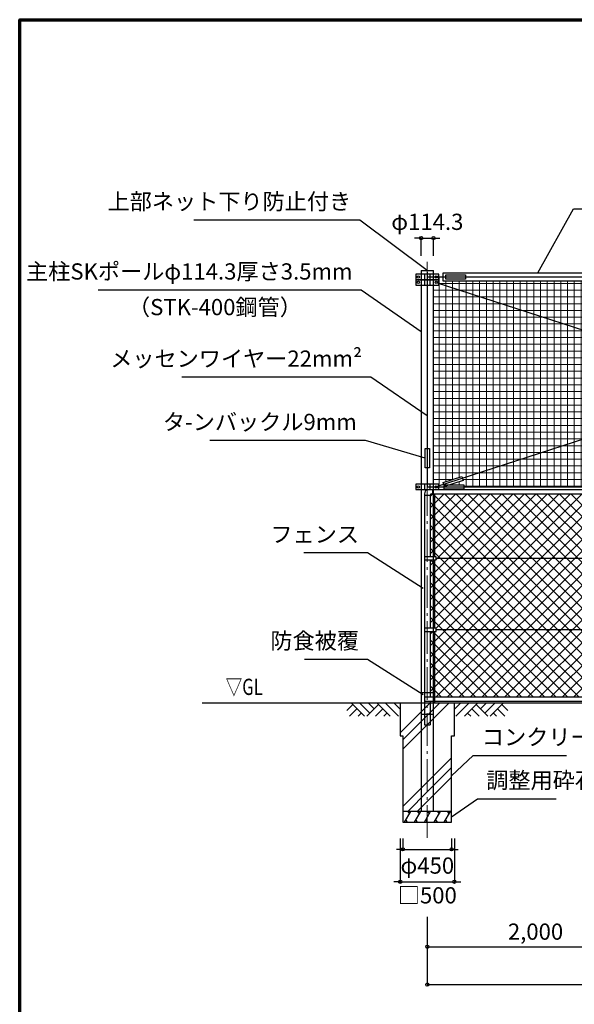
# Model space of a CAD drawing. Extents: x -20 to 19500, y -1601 to 12750.
# Drawn here: x 0 to 5125, y 3649 to 12750 of the extents above; entities that cross this region are included whole.
import ezdxf
from ezdxf.enums import TextEntityAlignment as Align

# ---------------------------------------------------------------- set-up
doc = ezdxf.new("R2010")
doc.units = 0
doc.header["$MEASUREMENT"] = 0
doc.header["$PDMODE"] = 3
doc.header["$PDSIZE"] = 20
doc.linetypes.add('DASHDOT', pattern=[8.5, 6, -1, 0.5, -1])
doc.layers.get('0').update_dxf_attribs({"linetype": 'CONTINUOUS'})
doc.layers.get('DEFPOINTS').update_dxf_attribs({"color": 4, "linetype": 'CONTINUOUS'})
for name, color, linetype in [('図面枠', 7, 'CONTINUOUS'), ('寸法', 6, 'CONTINUOUS'), ('寸法文字', 6, 'CONTINUOUS'), ('画層1', 7, 'CONTINUOUS'), ('画層1-1', 82, 'CONTINUOUS'), ('画層2', 40, 'CONTINUOUS'), ('画層2-1', 7, 'CONTINUOUS'), ('画層3-1', 3, 'CONTINUOUS'), ('画層3-2', 60, 'CONTINUOUS'), ('画層3-3', 1, 'CONTINUOUS'), ('ﾊｯﾁﾝｸﾞ', 1, 'CONTINUOUS')]:
    doc.layers.add(name, color=color, linetype=linetype)
doc.layers.add('通り芯', color=4, linetype='CONTINUOUS', lineweight=13)
doc.layers.add('ﾈｯﾄ', color=230, linetype='CONTINUOUS', lineweight=13)
doc.styles.add('1_100', font='romans.shx', dxfattribs={"width": 0.75, "bigfont": 'extfont2.shx'})
doc.dimstyles.new('1_50', dxfattribs={"dimscale": 50, "dimtxt": 3, "dimasz": 0.6, "dimexe": 0, "dimexo": 3, "dimgap": 1, "dimtad": 1, "dimdec": 1, "dimzin": 12, "dimdsep": 46, "dimlunit": 6, "dimtxsty": '1_100', "dimblk1": 'ORIGIN', "dimblk2": 'ORIGIN', "dimsah": 1, "dimcen": 0, "dimclrd": 256, "dimclre": 256, "dimclrt": 256, "dimadec": 0, "dimazin": 0, "dimtfac": 1, "dimtdec": 1, "dimtmove": 2, "dimatfit": 3, "dimldrblk": 'ORIGIN', "dimfxl": 1, "dimtolj": 1, "dimtzin": 0, "dimarcsym": 0})

# ---------------------------------------------------------------- blocks, each defined once
blk = doc.blocks.new('_ORIGIN')
at = {"color": 0, "linetype": 'ByBlock'}
blk.add_line((0, 0), (-1, 0), dxfattribs=at)
blk.add_circle((0, 0), 0.5, dxfattribs=at)
blk = doc.blocks.new('*D7')
at = {"layer": 'DEFPOINTS', "color": 0, "linetype": 'Continuous', "transparency": 16777216}
for p in [(9766.7, 5189.2), (3766.7, 4608.2), (9766.7, 3831.7)]:
    blk.add_point(p, dxfattribs=at)
at = {"layer": '寸法', "linetype": 'Continuous', "lineweight": -2, "transparency": 16777216}
for p, q in [((9766.7, 5039.2), (9766.7, 3831.7)), ((3766.7, 4458.2), (3766.7, 3831.7)), ((3796.7, 3831.7), (9736.7, 3831.7))]:
    blk.add_line(p, q, dxfattribs=at)
at = {"layer": '寸法', "linetype": 'Continuous', "lineweight": -2, "transparency": 16777216, "xscale": 30, "yscale": 30, "zscale": 30, "rotation": 180}
blk.add_blockref('_ORIGIN', (3766.7, 3831.7), dxfattribs=at)
at = {"layer": '寸法', "linetype": 'Continuous', "lineweight": -2, "transparency": 16777216, "xscale": 30, "yscale": 30, "zscale": 30}
blk.add_blockref('_ORIGIN', (9766.7, 3831.7), dxfattribs=at)
at = {"layer": '寸法', "linetype": 'Continuous', "transparency": 16777216, "insert": (6766.7, 3971), "char_height": 150, "attachment_point": 5, "style": '1_100'}
blk.add_mtext('\\A1;6,000', dxfattribs=at)
blk = doc.blocks.new('*D9')
at = {"layer": 'DEFPOINTS', "color": 0, "linetype": 'Continuous', "transparency": 16777216}
for p in [(5766.7, 5189.2), (3766.7, 4608.2), (5766.7, 4181.7)]:
    blk.add_point(p, dxfattribs=at)
at = {"layer": '寸法', "linetype": 'Continuous', "lineweight": -2, "transparency": 16777216}
for p, q in [((5766.7, 5039.2), (5766.7, 4181.7)), ((3766.7, 4458.2), (3766.7, 4181.7)), ((3796.7, 4181.7), (5736.7, 4181.7))]:
    blk.add_line(p, q, dxfattribs=at)
at = {"layer": '寸法', "linetype": 'Continuous', "lineweight": -2, "transparency": 16777216, "xscale": 30, "yscale": 30, "zscale": 30, "rotation": 180}
blk.add_blockref('_ORIGIN', (3766.7, 4181.7), dxfattribs=at)
at = {"layer": '寸法', "linetype": 'Continuous', "lineweight": -2, "transparency": 16777216, "xscale": 30, "yscale": 30, "zscale": 30}
blk.add_blockref('_ORIGIN', (5766.7, 4181.7), dxfattribs=at)
at = {"layer": '寸法', "linetype": 'Continuous', "transparency": 16777216, "insert": (4766.7, 4321), "char_height": 150, "attachment_point": 5, "style": '1_100'}
blk.add_mtext('\\A1;2,000', dxfattribs=at)
blk = doc.blocks.new('*D11')
at = {"layer": 'DEFPOINTS', "color": 0, "linetype": 'Continuous', "transparency": 16777216}
for p in [(3516.7, 5331.7), (4016.7, 5331.7), (4016.7, 4781.7)]:
    blk.add_point(p, dxfattribs=at)
at = {"layer": '寸法', "linetype": 'Continuous', "lineweight": -2, "transparency": 16777216}
for p, q in [((3516.7, 5181.7), (3516.7, 4781.7)), ((4016.7, 5181.7), (4016.7, 4781.7)), ((3486.7, 4781.7), (3456.7, 4781.7)), ((3516.7, 4781.7), (4016.7, 4781.7)), ((4046.7, 4781.7), (4076.7, 4781.7))]:
    blk.add_line(p, q, dxfattribs=at)
at = {"layer": '寸法', "linetype": 'Continuous', "lineweight": -2, "transparency": 16777216, "xscale": 30, "yscale": 30, "zscale": 30}
blk.add_blockref('_ORIGIN', (3516.7, 4781.7), dxfattribs=at)
at = {"layer": '寸法', "linetype": 'Continuous', "lineweight": -2, "transparency": 16777216, "xscale": 30, "yscale": 30, "zscale": 30, "rotation": 180}
blk.add_blockref('_ORIGIN', (4016.7, 4781.7), dxfattribs=at)
at = {"layer": '寸法', "linetype": 'Continuous', "transparency": 16777216, "insert": (3766.7, 4656.7), "char_height": 150, "attachment_point": 5, "style": '1_100'}
blk.add_mtext('\\A1;□500', dxfattribs=at)
blk = doc.blocks.new('*D12')
at = {"layer": 'DEFPOINTS', "color": 0, "linetype": 'Continuous', "transparency": 16777216}
for p in [(3541.7, 5331.7), (3991.7, 5331.7), (3991.7, 5081.7)]:
    blk.add_point(p, dxfattribs=at)
at = {"layer": '寸法', "linetype": 'Continuous', "lineweight": -2, "transparency": 16777216}
for p, q in [((3541.7, 5181.7), (3541.7, 5081.7)), ((3991.7, 5181.7), (3991.7, 5081.7)), ((3511.7, 5081.7), (3481.7, 5081.7)), ((3541.7, 5081.7), (3991.7, 5081.7)), ((4021.7, 5081.7), (4051.7, 5081.7))]:
    blk.add_line(p, q, dxfattribs=at)
at = {"layer": '寸法', "linetype": 'Continuous', "lineweight": -2, "transparency": 16777216, "xscale": 30, "yscale": 30, "zscale": 30}
blk.add_blockref('_ORIGIN', (3541.7, 5081.7), dxfattribs=at)
at = {"layer": '寸法', "linetype": 'Continuous', "lineweight": -2, "transparency": 16777216, "xscale": 30, "yscale": 30, "zscale": 30, "rotation": 180}
blk.add_blockref('_ORIGIN', (3991.7, 5081.7), dxfattribs=at)
at = {"layer": '寸法', "linetype": 'Continuous', "transparency": 16777216, "insert": (3766.7, 4931.7), "char_height": 150, "attachment_point": 5, "style": '1_100'}
blk.add_mtext('\\A1;φ450', dxfattribs=at)
blk = doc.blocks.new('*D25')
at = {"layer": 'DEFPOINTS', "color": 0, "linetype": 'Continuous', "transparency": 16777216}
for p in [(3823.8, 10731.7), (3709.5, 10416.7), (3823.8, 10416.7)]:
    blk.add_point(p, dxfattribs=at)
at = {"layer": '寸法', "linetype": 'Continuous', "lineweight": -2, "transparency": 16777216}
for p, q in [((3679.5, 10731.7), (3649.5, 10731.7)), ((3709.5, 10566.7), (3709.5, 10731.7)), ((3709.5, 10731.7), (3823.8, 10731.7)), ((3823.8, 10566.7), (3823.8, 10731.7)), ((3853.8, 10731.7), (3883.8, 10731.7))]:
    blk.add_line(p, q, dxfattribs=at)
at = {"layer": '寸法', "linetype": 'Continuous', "lineweight": -2, "transparency": 16777216, "xscale": 30, "yscale": 30, "zscale": 30}
blk.add_blockref('_ORIGIN', (3709.5, 10731.7), dxfattribs=at)
at = {"layer": '寸法', "linetype": 'Continuous', "lineweight": -2, "transparency": 16777216, "xscale": 30, "yscale": 30, "zscale": 30, "rotation": 180}
blk.add_blockref('_ORIGIN', (3823.8, 10731.7), dxfattribs=at)
at = {"layer": '寸法', "linetype": 'Continuous', "transparency": 16777216, "insert": (3766.7, 10881.7), "char_height": 150, "attachment_point": 5, "style": '1_100'}
blk.add_mtext('\\A1;φ114.3', dxfattribs=at)

msp = doc.modelspace()

# ---------------------------------------------------------------- hatches: boundary and pattern name
at = {"layer": '画層3-3', "lineweight": 13}
h = msp.add_hatch(dxfattribs=at)
h.set_pattern_fill('NET', color=230, scale=600, angle=45, style=0)
h.set_pattern_definition([(45, (-2e-05, -10), (-53.033, 53.033), []), (135, (-2e-05, -10), (-53.033, -53.033), [])])
h.paths.add_polyline_path([(5701.32, 8368.57), (3900.37, 8368.57), (3900.37, 7771.67), (5686.32, 7771.67), (5686.32, 7786.67), (5701.32, 7786.67)])
h.paths.add_polyline_path([(5701.32, 7756.67), (5686.32, 7756.67), (5686.32, 7771.67), (3900.37, 7771.67), (3900.37, 7111.67), (5686.32, 7111.67), (5686.32, 7126.67), (5701.32, 7126.67)])
h.paths.add_polyline_path([(5701.32, 7096.67), (5686.32, 7096.67), (5686.32, 7111.67), (3900.37, 7111.67), (3900.37, 6489.77), (5701.32, 6489.77)])
h.paths.add_polyline_path([(5741.27, 7096.67), (5701.32, 7096.67), (5701.32, 6509.77), (5741.27, 6509.77)])
h.paths.add_polyline_path([(5741.27, 7756.67), (5701.32, 7756.67), (5701.32, 7126.67), (5741.27, 7126.67)])
h.paths.add_polyline_path([(5741.27, 8353.57), (5730.87, 8353.57), (5715.87, 8368.57), (5701.32, 8368.57), (5701.32, 7786.67), (5741.27, 7786.67)])
h.paths.add_polyline_path([(3900.37, 8368.57), (3832.02, 8368.57), (3832.02, 7786.67), (3847.02, 7786.67), (3847.02, 7771.67), (3900.37, 7771.67)])
h.paths.add_polyline_path([(3900.37, 7771.67), (3847.02, 7771.67), (3847.02, 7756.67), (3832.02, 7756.67), (3832.02, 7126.67), (3847.02, 7126.67), (3847.02, 7111.67), (3900.37, 7111.67)])
h.paths.add_polyline_path([(3832.02, 7756.67), (3792.07, 7756.67), (3792.07, 7126.67), (3832.02, 7126.67)])
h.paths.add_polyline_path([(3832.02, 8368.57), (3817.47, 8368.57), (3802.47, 8353.57), (3792.07, 8353.57), (3792.07, 7786.67), (3832.02, 7786.67)])
h.paths.add_polyline_path([(3900.37, 7111.67), (3847.02, 7111.67), (3847.02, 7096.67), (3832.02, 7096.67), (3832.02, 6531.67), (3900.37, 6531.67)])
h.paths.add_polyline_path([(3832.02, 7096.67), (3792.07, 7096.67), (3792.07, 6531.67), (3832.02, 6531.67)])
h.paths.add_polyline_path([(3900.37, 6531.67), (3832.02, 6531.67), (3832.02, 6489.77), (3900.37, 6489.77)])
h.paths.add_polyline_path([(3832.02, 6531.67), (3792.07, 6531.67), (3792.07, 6509.77), (3832.02, 6509.77)])
h.paths.add_polyline_path([(3832.02, 6509.77), (3792.07, 6509.77), (3792.07, 6489.77), (3832.02, 6489.77)])
at = {"layer": 'ﾈｯﾄ', "lineweight": 13}
h = msp.add_hatch(dxfattribs=at)
h.set_pattern_fill('NET', color=230, scale=500, style=0)
h.paths.add_polyline_path([(3913.82, 10333.52), (3913.82, 10371.67), (3873.82, 10371.67), (3873.82, 10346.67), (3873.82, 10313.57), (5615.43, 9749.52), (5458.94, 10333.52)])
h.paths.add_polyline_path([(3873.82, 10313.57), (3873.82, 10296.67), (3823.82, 10296.67), (3823.82, 8456.67), (3873.82, 8456.67), (3873.82, 8439.76), (3920.17, 8454.78), (3914.01, 8473.8), (4085.25, 8529.26), (4091.41, 8510.24), (5799.28, 9063.36), (5615.43, 9749.52)])
h.paths.add_polyline_path([(4091.41, 8510.24), (4097.57, 8491.21), (3975.48, 8451.67), (4103.82, 8451.67), (4103.82, 8431.67), (5968.54, 8431.67), (5799.28, 9063.36)])
at = {"layer": 'ﾊｯﾁﾝｸﾞ'}
h = msp.add_hatch(dxfattribs=at)
h.set_pattern_fill('PLAST', color=256, scale=2000, angle=45, style=0)
h.set_pattern_definition([(45, (-564713.1, -337388.14), (-353.5534, 353.5534), []), (45, (-564757.3, -337343.95), (-353.5534, 353.5534), []), (45, (-564801.5, -337299.75), (-353.5534, 353.5534), [])])
h.paths.add_polyline_path([(3991.67, 6131.67), (4016.67, 6131.67), (4016.67, 6431.67), (3766.67, 6431.67), (3766.67, 5234.05), (3768.42, 5231.67), (3991.67, 5231.67)])
h.paths.add_polyline_path([(3541.67, 5431.67), (3766.67, 5431.67), (3766.67, 6431.67), (3516.67, 6431.67), (3516.67, 6131.67), (3541.67, 6131.67)])

# ---------------------------------------------------------------- linework, layer by layer
at = {"layer": '図面枠', "lineweight": 70}
msp.add_lwpolyline([(0, 0), (0, 12750), (19500, 12750), (19500, 0), (0, 0)], dxfattribs=at)
at = {"layer": '画層1', "linetype": 'Continuous'}
for p, q in [((3659.52, 10396.67), (3659.52, 10346.67)), ((3873.82, 10396.67), (3659.52, 10396.67)), ((3709.52, 10431.67), (3709.52, 5431.67)), ((3709.52, 10431.67), (3823.82, 10431.67)), ((3741.67, 10396.67), (3741.67, 10346.67)), ((3791.67, 10346.67), (3791.67, 10396.67)), ((3823.82, 5431.67), (3823.82, 10431.67)), ((3873.82, 10346.67), (3873.82, 10396.67)), ((3659.52, 10346.67), (3873.82, 10346.67)), ((3873.82, 10346.67), (3659.52, 10346.67)), ((3659.52, 10346.67), (3659.52, 10296.67)), ((3659.52, 10296.67), (3873.82, 10296.67)), ((3741.67, 10346.67), (3741.67, 10296.67)), ((12917.35, 10371.67), (3766.67, 10371.67)), ((3791.67, 10296.67), (3791.67, 10346.67)), ((3923.82, 10371.67), (3873.82, 10371.67)), ((3873.82, 10296.67), (3873.82, 10346.67)), ((3659.52, 8456.67), (3659.52, 8406.67)), ((3873.82, 8456.67), (3659.52, 8456.67)), ((3659.52, 8406.67), (3873.82, 8406.67)), ((3741.67, 8456.67), (3741.67, 8406.67)), ((3766.67, 8431.67), (12917.35, 8431.67)), ((3791.67, 8406.67), (3791.67, 8456.67)), ((3873.82, 8406.67), (3873.82, 8456.67))]:
    msp.add_line(p, q, dxfattribs=at)
at = {"layer": '画層1', "color": 7, "linetype": 'Continuous'}
msp.add_line((3766.67, 10416.67), (3766.67, 8431.67), dxfattribs=at)
at = {"layer": '画層1'}
for points in [[(3938.82, 10391.44), (4118.82, 10391.44), (4118.82, 10351.44), (3938.82, 10351.44)], [(3747.79, 8786.67), (3787.79, 8786.67), (3787.79, 8606.67), (3747.79, 8606.67)], [(3923.82, 8451.67), (4103.82, 8451.67), (4103.82, 8411.67), (3923.82, 8411.67)]]:
    msp.add_lwpolyline(points, close=True, dxfattribs=at)
at = {"layer": '画層1', "linetype": 'Continuous'}
for centre in [(3684.52, 10371.67), (3848.82, 10371.67), (3684.52, 10321.67), (3848.82, 10321.67), (3684.52, 8431.67), (3848.82, 8431.67)]:
    msp.add_circle(centre, 10.95, dxfattribs=at)
at = {"layer": '画層1-1', "linetype": 'Continuous'}
for p, q in [((3848.82, 10321.67), (9684.52, 8431.67)), ((7553.45, 9631.48), (3848.82, 8431.67))]:
    msp.add_line(p, q, dxfattribs=at)
at = {"layer": '画層1-1'}
msp.add_line((3913.82, 10371.67), (3873.82, 10371.67), dxfattribs=at)
msp.add_lwpolyline([(3913.82, 10409.82), (9619.52, 10409.82), (9619.52, 10333.52), (3913.82, 10333.52)], close=True, dxfattribs=at)
at = {"layer": '画層1-1', "linetype": 'Continuous'}
msp.add_lwpolyline([(3914.01, 8473.8), (4085.25, 8529.26), (4097.57, 8491.21), (3926.33, 8435.75)], close=True, dxfattribs=at)
at = {"layer": '画層2', "linetype": 'Continuous'}
for p, q in [((12917.35, 6431.67), (1687.52, 6431.67)), ((3991.67, 5431.67), (3541.67, 5431.67))]:
    msp.add_line(p, q, dxfattribs=at)
at = {"layer": '画層2'}
msp.add_lwpolyline([(3516.67, 6431.67), (3516.67, 6131.67), (3541.67, 6131.67), (3541.67, 5331.67), (3991.67, 5331.67), (3991.67, 6131.67), (4016.67, 6131.67), (4016.67, 6431.67)], dxfattribs=at)
at = {"layer": '画層2-1', "linetype": 'Continuous'}
for p, q in [((3709.52, 6531.67), (3823.82, 6531.67)), ((3709.52, 6331.67), (3823.82, 6331.67))]:
    msp.add_line(p, q, dxfattribs=at)
at = {"layer": '画層3-1', "linetype": 'Continuous'}
for p, q in [((3766.67, 8406.67), (12917.35, 8406.67)), ((3817.47, 8368.57), (3817.47, 8406.67)), ((3741.27, 8368.57), (3741.27, 6231.67)), ((3802.47, 8353.57), (3741.27, 8353.57)), ((3792.07, 8353.57), (3792.07, 7786.67)), ((3802.47, 8353.57), (3817.47, 8368.57)), ((3807.07, 8368.57), (5726.27, 8368.57)), ((3847.02, 7786.67), (3741.27, 7786.67)), ((3741.27, 7756.67), (3847.02, 7756.67)), ((3792.07, 7756.67), (3792.07, 7126.67)), ((3847.02, 7756.67), (3847.02, 7786.67)), ((3847.02, 7126.67), (3741.27, 7126.67)), ((3847.02, 7096.67), (3847.02, 7126.67)), ((3741.27, 7096.67), (3847.02, 7096.67)), ((3792.07, 7096.67), (3792.07, 6489.77)), ((3741.27, 6489.77), (5741.27, 6489.77)), ((3741.27, 6451.67), (5741.27, 6451.67)), ((3792.07, 6451.67), (3792.07, 6231.67)), ((3741.27, 6231.67), (3792.07, 6231.67))]:
    msp.add_line(p, q, dxfattribs=at)
for centre, radius, start, end in [((3778.87, 8371.01), 37.69, 108.899584, 183.720281), ((3807.07, 8353.57), 15, 90, 180)]:
    msp.add_arc(centre, radius, start, end, dxfattribs=at)
at = {"layer": '画層3-2', "linetype": 'Continuous'}
for p, q in [((3832.02, 8368.57), (3832.02, 7786.67)), ((3832.02, 7756.67), (3832.02, 7126.67)), ((3847.02, 7771.67), (5686.32, 7771.67)), ((5686.32, 7111.67), (3847.02, 7111.67)), ((3832.02, 7096.67), (3832.02, 6431.67))]:
    msp.add_line(p, q, dxfattribs=at)
at = {"layer": '通り芯', "linetype": 'DASHDOT', "ltscale": 50}
msp.add_line((3766.67, 5189.2), (3766.67, 10512.13), dxfattribs=at)
at = {"layer": 'ﾊｯﾁﾝｸﾞ', "linetype": 'Continuous'}
for p, q in [((3077.31, 6419.19), (3023.54, 6365.43)), ((3116.9, 6379.59), (3048.98, 6311.67)), ((3064.83, 6431.67), (3184.83, 6311.67)), ((3144.03, 6431.67), (3235.7, 6340)), ((3314.89, 6419.19), (3207.37, 6311.67)), ((3223.22, 6431.67), (3275.3, 6379.59)), ((3354.49, 6379.59), (3286.56, 6311.67)), ((3302.42, 6431.67), (3422.42, 6311.67)), ((3381.62, 6431.67), (3501.62, 6311.67)), ((3460.81, 6431.67), (3516.67, 6375.81)), ((4072.52, 6431.67), (4016.67, 6375.81)), ((4151.72, 6431.67), (4031.72, 6311.67)), ((4230.91, 6431.67), (4110.91, 6311.67)), ((4178.84, 6379.59), (4246.77, 6311.67)), ((4218.44, 6419.19), (4325.97, 6311.67)), ((4310.11, 6431.67), (4258.04, 6379.59)), ((4389.31, 6431.67), (4297.64, 6340)), ((4468.5, 6431.67), (4348.5, 6311.67)), ((4416.43, 6379.59), (4484.36, 6311.67)), ((4456.03, 6419.19), (4509.79, 6365.43)), ((3156.5, 6340), (3128.17, 6311.67)), ((3394.09, 6340), (3365.76, 6311.67)), ((4139.24, 6340), (4167.57, 6311.67)), ((4376.83, 6340), (4405.16, 6311.67)), ((3556.2, 5331.67), (3613.93, 5431.67)), ((3585.22, 5431.67), (3601.32, 5409.82)), ((3647.8, 5331.67), (3705.54, 5431.67)), ((3676.82, 5431.67), (3692.93, 5409.82)), ((3739.4, 5331.67), (3797.14, 5431.67)), ((3768.42, 5431.67), (3784.53, 5409.82)), ((3831.01, 5331.67), (3888.74, 5431.67)), ((3860.02, 5431.67), (3876.13, 5409.82)), ((3922.61, 5331.67), (3980.34, 5431.67)), ((3951.63, 5431.67), (3967.73, 5409.82)), ((3569.04, 5353.9), (3581.88, 5331.67)), ((3660.64, 5353.9), (3673.48, 5331.67)), ((3752.24, 5353.9), (3765.08, 5331.67)), ((3843.85, 5353.9), (3856.68, 5331.67)), ((3935.45, 5353.9), (3948.29, 5331.67))]:
    msp.add_line(p, q, dxfattribs=at)

# ---------------------------------------------------------------- texts
at = {"layer": '寸法', "linetype": 'Continuous', "style": '1_100', "width": 0.75}
msp.add_text('▽GL', height=150, dxfattribs=at).set_placement((2074.21, 6461.79), align=Align.BOTTOM_CENTER)
at = {"layer": '寸法文字', "linetype": 'Continuous', "char_height": 150, "style": '1_100'}
for s, insert, attachment_point in [('上部ネット下り防止付き', (3063.03, 10948.14), 9), ('主柱SKポールφ114.3厚さ3.5mm', (3075.31, 10301.14), 9), ('（STK-400鋼管）', (2607.91, 10168.56), 3), ('メッセンワイヤー22mm²', (3163.69, 9495.5), 9), ('タ-ンバックル9mm', (3114.85, 8910.29), 9), ('フェンス', (3135.21, 7871.27), 9), ('防食被覆', (3135.21, 6887.58), 9), ('コンクリート', (4271.7, 5997.78), 7), ('調整用砕石', (4311.41, 5598.7), 7)]:
    msp.add_mtext(s, dxfattribs=dict(at, insert=insert, attachment_point=attachment_point))

# ---------------------------------------------------------------- dimensions: what is measured, and where the dimension line sits
at = {"layer": '寸法', "linetype": 'Continuous'}
dim = msp.add_linear_dim(base=(3823.82, 10731.66), p1=(3709.52, 10416.67), p2=(3823.82, 10416.67), text='φ<>', dimstyle='1_50', dxfattribs=at)
dim.commit()
dim.dimension.update_dxf_attribs({"geometry": '*D25', "text_midpoint": (3766.67, 10881.66)})
for base, p1, p2, text, picture, middle in [((4016.67, 4781.67), (3516.67, 5331.67), (4016.67, 5331.67), '□<>', '*D11', (3766.67, 4656.67)), ((3991.67, 5081.67), (3541.67, 5331.67), (3991.67, 5331.67), 'φ<>', '*D12', (3766.67, 4931.67))]:
    dim = msp.add_linear_dim(base=base, p1=p1, p2=p2, text=text, dimstyle='1_50', override={"dimtad": 2, "dimtix": 1}, dxfattribs=at)
    dim.commit()
    dim.dimension.update_dxf_attribs({"geometry": picture, "text_midpoint": middle})
for base, p2, picture, middle in [((9766.67, 3831.67), (9766.67, 5189.2), '*D7', (6766.67, 3970.95)), ((5766.67, 4181.67), (5766.67, 5189.2), '*D9', (4766.67, 4320.95))]:
    dim = msp.add_linear_dim(base=base, p1=(3766.67, 4608.23), p2=p2, dimstyle='1_50', dxfattribs=at)
    dim.commit()
    dim.dimension.update_dxf_attribs({"geometry": picture, "text_midpoint": middle})

# ---------------------------------------------------------------- leaders
at = {"layer": '寸法', "linetype": 'Continuous', "has_arrowhead": 0, "annotation_type": 0, "has_hookline": 1}
for points, hookline_direction, text_width in [([(4787.69, 10409.82), (5116.05, 11002.76), (5146.05, 11002.76)], 0, 2832.86), ([(3766.67, 10431.67), (3143.03, 10898.14), (3113.03, 10898.14)], 1, 1455), ([(3709.52, 9864.75), (3155.31, 10251.14), (3125.31, 10251.14)], 1, 2349.64), ([(3766.67, 9089.65), (3243.69, 9445.5), (3213.69, 9445.5)], 1, 1663.93), ([(3747.79, 8696.67), (3194.85, 8860.29), (3164.85, 8860.29)], 1, 1356.43), ([(3729.13, 7494.02), (3215.21, 7821.27), (3185.21, 7821.27)], 1, 510), ([(3729.13, 6510.32), (3215.21, 6837.58), (3185.21, 6837.58)], 1, 502.5), ([(3991.67, 5759.7), (4191.7, 5947.78), (4221.7, 5947.78)], 0, 780), ([(3991.67, 5380.97), (4231.41, 5548.7), (4261.41, 5548.7)], 0, 645)]:
    msp.add_leader(points, dimstyle='1_50', dxfattribs=dict(at, hookline_direction=hookline_direction, text_width=text_width))

doc.saveas('drawing.dxf')
